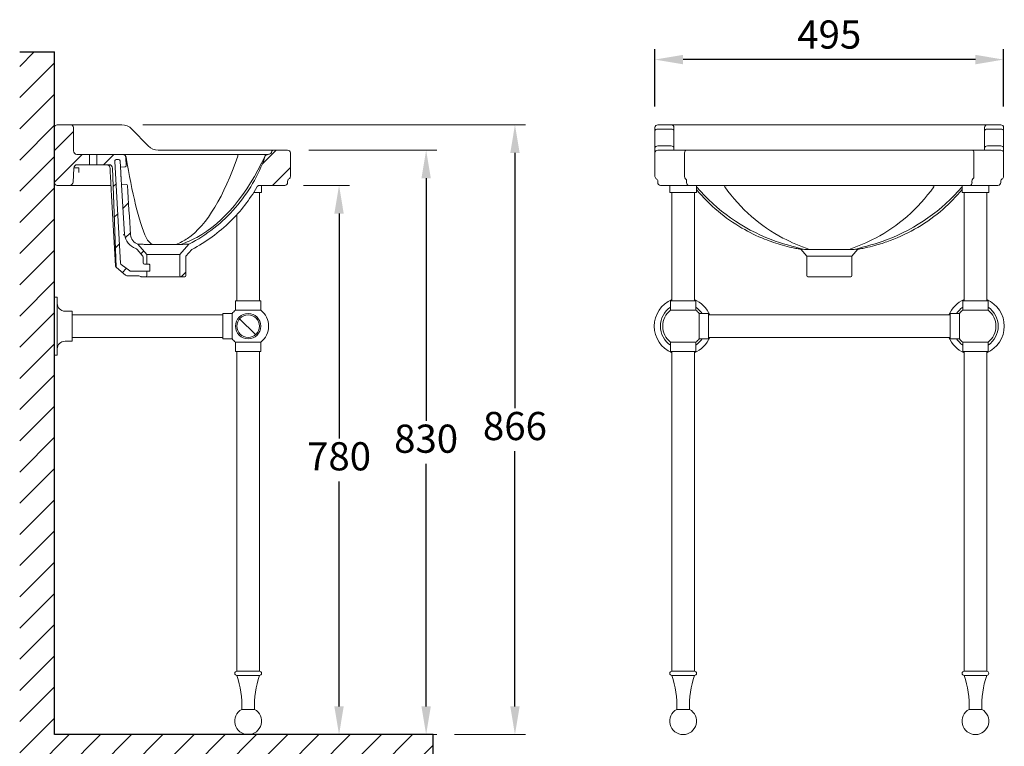
# Model space of a CAD drawing. Units: millimetres. Extents: x 22311 to 25189, y -2832 to -1166.
# Drawn here: x 22311 to 23709, y -2198 to -1166 of the extents above; entities that cross this region are included whole.
import ezdxf

# ---------------------------------------------------------------- set-up
doc = ezdxf.new("R2010")
doc.units = ezdxf.units.MM
doc.header["$PDMODE"] = 1
doc.layers.get('Defpoints').update_dxf_attribs({"color": 2})
for name, color, linetype, lineweight in [('Hatch (ISO)', 7, 'Continuous', 5), ('Visible (ISO)', 7, 'Continuous', 5), ('Visible Narrow (ISO)', 7, 'Continuous', 5)]:
    doc.layers.add(name, color=color, linetype=linetype, lineweight=lineweight)
doc.layers.add('Layer 1', color=7, linetype='Continuous')
doc.styles.add('Standard 1-10', font='arial.ttf', dxfattribs={"height": 40})
doc.dimstyles.new('ALTHON 1-10', dxfattribs={"dimscale": 10, "dimtxt": 40, "dimasz": 4, "dimexe": 1.5, "dimexo": 3, "dimgap": 1, "dimtad": 1, "dimtih": 1, "dimtoh": 1, "dimdec": 0, "dimzin": 11, "dimdsep": 46, "dimtxsty": 'Standard 1-10', "dimcen": 1, "dimdle": 0.5, "dimclrd": 7, "dimclre": 7, "dimclrt": 7, "dimadec": 0, "dimazin": 3, "dimtfac": 1, "dimtdec": 0, "dimtmove": 0, "dimatfit": 3, "dimfxl": 0, "dimfrac": 2, "dimtzin": 11, "dimlwe": -1, "dimarcsym": 0})

# ---------------------------------------------------------------- blocks, each defined once
blk = doc.blocks.new('A$C65c121bd')
at = {"layer": 'Layer 1', "lineweight": 30}
h = blk.add_hatch(dxfattribs=at)
h.set_pattern_fill('ANSI31', color=256, scale=9.869087)
h.set_pattern_definition([(45, (-2280.99, -255.626), (-22.15673, 22.15673), [])])
h.paths.add_polyline_path([(537.8, -98.7), (537.8, 0), (0, 0), (0, 969.5), (-49.3, 969.5), (-49.3, -98.7)])
h.paths.add_polyline_path([(537.8, 0), (537.8, -98.7), (537.8, -98.7), (537.8, 0)], flags=17)
for p, q in [((-49.3, 969.5), (0, 969.5)), ((537.8, -98.7), (537.8, 0))]:
    blk.add_line(p, q, dxfattribs=at)
for points in [[(0, 0), (0, 969.5)], [(537.8, 0), (0, 0)]]:
    blk.add_lwpolyline(points, dxfattribs=at)
blk = doc.blocks.new('*D43')
at = {"layer": 'Defpoints', "color": 0, "transparency": 16777216}
for p in [(23213, -1222.7), (23213, -1319.3), (23708, -1319.3)]:
    blk.add_point(p, dxfattribs=at)
at = {"layer": 'Layer 1', "color": 7, "transparency": 16777216}
for p, q in [((23213, -1289.3), (23213, -1207.7)), ((23708, -1289.3), (23708, -1207.7))]:
    blk.add_line(p, q, dxfattribs=at)
at = {"layer": 'Layer 1', "color": 7, "lineweight": -2, "transparency": 16777216}
blk.add_line((23668, -1222.7), (23253, -1222.7), dxfattribs=at)
at = {"layer": 'Layer 1', "color": 7, "transparency": 16777216}
for points in [[(23253, -1216), (23253, -1229.4), (23213, -1222.7)], [(23668, -1216), (23668, -1229.4), (23708, -1222.7)]]:
    blk.add_solid(points, dxfattribs=at)
at = {"layer": 'Layer 1', "color": 7, "lineweight": 30, "transparency": 16777216, "insert": (23460.5, -1192.3), "char_height": 40, "attachment_point": 5, "style": 'Standard 1-10'}
blk.add_mtext('495', dxfattribs=at)
blk = doc.blocks.new('*D58')
at = {"layer": 'Defpoints', "color": 0, "transparency": 16777216}
for p in [(22684.1, -1401.3), (22764.5, -1401.3), (22691.4, -2181.3)]:
    blk.add_point(p, dxfattribs=at)
at = {"layer": 'Visible Narrow (ISO)', "color": 7, "transparency": 16777216}
for p, q in [((22714.1, -1401.3), (22779.5, -1401.3)), ((22721.4, -2181.3), (22779.5, -2181.3))]:
    blk.add_line(p, q, dxfattribs=at)
at = {"layer": 'Visible Narrow (ISO)', "color": 7, "lineweight": -2, "transparency": 16777216}
for p, q in [((22764.5, -1441.3), (22764.5, -1760.9)), ((22764.5, -2141.3), (22764.5, -1821.8))]:
    blk.add_line(p, q, dxfattribs=at)
at = {"layer": 'Visible Narrow (ISO)', "color": 7, "transparency": 16777216}
for points in [[(22757.8, -1441.3), (22771.1, -1441.3), (22764.5, -1401.3)], [(22757.8, -2141.3), (22771.1, -2141.3), (22764.5, -2181.3)]]:
    blk.add_solid(points, dxfattribs=at)
at = {"layer": 'Visible Narrow (ISO)', "color": 7, "transparency": 16777216, "insert": (22764.5, -1791.3), "char_height": 40, "attachment_point": 5, "style": 'Standard 1-10'}
blk.add_mtext('780', dxfattribs=at)
blk = doc.blocks.new('*D59')
at = {"layer": 'Defpoints', "color": 0, "transparency": 16777216}
for p in [(22691.4, -1351.3), (22787.8, -2181.3), (22888.1, -2181.3)]:
    blk.add_point(p, dxfattribs=at)
at = {"layer": 'Visible Narrow (ISO)', "color": 7, "transparency": 16777216}
for p, q in [((22721.4, -1351.3), (22903.1, -1351.3)), ((22817.8, -2181.3), (22903.1, -2181.3))]:
    blk.add_line(p, q, dxfattribs=at)
at = {"layer": 'Visible Narrow (ISO)', "color": 7, "lineweight": -2, "transparency": 16777216}
for p, q in [((22888.1, -1391.3), (22888.1, -1735.9)), ((22888.1, -2141.3), (22888.1, -1796.8))]:
    blk.add_line(p, q, dxfattribs=at)
at = {"layer": 'Visible Narrow (ISO)', "color": 7, "transparency": 16777216}
for points in [[(22881.5, -1391.3), (22894.8, -1391.3), (22888.1, -1351.3)], [(22881.5, -2141.3), (22894.8, -2141.3), (22888.1, -2181.3)]]:
    blk.add_solid(points, dxfattribs=at)
at = {"layer": 'Visible Narrow (ISO)', "color": 7, "transparency": 16777216, "insert": (22888.1, -1766.3), "char_height": 40, "attachment_point": 5, "style": 'Standard 1-10'}
blk.add_mtext('830', dxfattribs=at)
blk = doc.blocks.new('*D60')
at = {"layer": 'Defpoints', "color": 0, "transparency": 16777216}
for p in [(22456, -1315.3), (23014.2, -1315.3), (22898.2, -2181.3)]:
    blk.add_point(p, dxfattribs=at)
at = {"layer": 'Visible Narrow (ISO)', "color": 7, "transparency": 16777216}
for p, q in [((22486, -1315.3), (23029.2, -1315.3)), ((22928.2, -2181.3), (23029.2, -2181.3))]:
    blk.add_line(p, q, dxfattribs=at)
at = {"layer": 'Visible Narrow (ISO)', "color": 7, "lineweight": -2, "transparency": 16777216}
for p, q in [((23014.2, -1355.3), (23014.2, -1717.9)), ((23014.2, -2141.3), (23014.2, -1778.8))]:
    blk.add_line(p, q, dxfattribs=at)
at = {"layer": 'Visible Narrow (ISO)', "color": 7, "transparency": 16777216}
for points in [[(23007.6, -1355.3), (23020.9, -1355.3), (23014.2, -1315.3)], [(23007.6, -2141.3), (23020.9, -2141.3), (23014.2, -2181.3)]]:
    blk.add_solid(points, dxfattribs=at)
at = {"layer": 'Visible Narrow (ISO)', "color": 7, "transparency": 16777216, "insert": (23014.2, -1748.3), "char_height": 40, "attachment_point": 5, "style": 'Standard 1-10'}
blk.add_mtext('866', dxfattribs=at)

msp = doc.modelspace()

# ---------------------------------------------------------------- hatches: boundary and pattern name
at = {"layer": 'Hatch (ISO)'}
h = msp.add_hatch(dxfattribs=at)
h.set_pattern_fill('ANSI31', color=256, scale=254, style=0)
h.set_pattern_definition([(45, (21968.295, -3495.16), (-22.45064, 22.45064), [])])
edge = h.paths.add_edge_path()
edge.add_line((22652.2, -1401.3), (22687.4, -1401.3))
edge.add_ellipse((22687.4, -1397.3), major_axis=(4, 0), ratio=1, start_angle=270, end_angle=360)
edge.add_line((22691.4, -1397.3), (22691.4, -1395.7))
edge.add_ellipse((22695.4, -1395.7), major_axis=(0, 4), ratio=1, start_angle=30, end_angle=90, ccw=False)
edge.add_ellipse((22691.4, -1388.8), major_axis=(2, -3.46), ratio=1, start_angle=0, end_angle=60)
edge.add_line((22695.4, -1388.8), (22695.4, -1355.3))
edge.add_ellipse((22691.4, -1355.3), major_axis=(0, 4), ratio=1, start_angle=270, end_angle=360)
edge.add_line((22691.4, -1351.3), (22672.4, -1351.3))
edge.add_ellipse((22672.4, -1355.3), major_axis=(-4, 0), ratio=1, start_angle=270, end_angle=340.5303)
edge.add_spline(control_points=[(22668.6, -1354), (22668.5, -1354.3), (22668.4, -1354.7), (22668, -1355.3), (22667.8, -1355.6), (22667, -1356.3), (22666.5, -1356.7), (22665.3, -1357.2), (22664.6, -1357.3), (22664, -1357.3)], knot_values=[-0.613617, -0.613617, -0.613617, -0.613617, -0.506904, -0.506904, -0.395396, -0.395396, -0.19841, -0.19841, 0, 0, 0, 0], degree=3, periodic=0)
edge.add_spline(control_points=[(22664, -1357.3), (22663.6, -1357.3), (22663.3, -1357.4), (22662.5, -1357.5), (22662.2, -1357.7), (22661.2, -1358.1), (22660.7, -1358.5), (22659.8, -1359.5), (22659.5, -1360.1), (22659.3, -1360.7)], knot_values=[-0.615809, -0.615809, -0.615809, -0.615809, -0.509855, -0.509855, -0.395495, -0.395495, -0.198402, -0.198402, 0, 0, 0, 0], degree=3, periodic=0)
edge.add_spline(control_points=[(22659.3, -1360.7), (22650, -1387.2), (22635.8, -1411.7), (22598.9, -1454.3), (22576.5, -1471.9), (22551.3, -1484.9)], knot_values=[-16.968566, -16.968566, -16.968566, -16.968566, -8.532413, -8.532413, -0.047409, -0.047409, -0.047409, -0.047409], degree=3, periodic=0)
edge.add_line((22551.3, -1484.9), (22538.4, -1499.6))
edge.add_line((22538.4, -1499.6), (22538.4, -1529.5))
edge.add_ellipse((22539.9, -1529.5), major_axis=(0, -1.5), ratio=1, start_angle=270, end_angle=360)
edge.add_line((22539.9, -1531), (22545.6, -1531))
edge.add_ellipse((22545.6, -1529.5), major_axis=(1.5, 0), ratio=1, start_angle=270, end_angle=360)
edge.add_line((22547.1, -1529.5), (22547.1, -1501.8))
edge.add_line((22547.1, -1501.8), (22555.4, -1492.4))
edge.add_spline(control_points=[(22555.4, -1492.4), (22575.5, -1481.8), (22594, -1468.3), (22624.9, -1438), (22637.6, -1421.6), (22647.9, -1403.8)], knot_values=[-13.593057, -13.593057, -13.593057, -13.593057, -6.769917, -6.769917, -0.592739, -0.592739, -0.592739, -0.592739], degree=3, periodic=0)
edge.add_spline(control_points=[(22647.9, -1403.8), (22648.2, -1403.4), (22648.5, -1402.9), (22649.3, -1402.2), (22649.8, -1401.9), (22650.9, -1401.5), (22651.6, -1401.3), (22652.2, -1401.3)], knot_values=[-0.523702, -0.523702, -0.523702, -0.523702, -0.36379, -0.36379, -0.198524, -0.198524, 0, 0, 0, 0], degree=3, periodic=0)
edge = h.paths.add_edge_path()
edge.add_line((22386.8, -1396.6), (22387.9, -1376.7))
edge.add_ellipse((22392.8, -1377), major_axis=(0.26, 4.99), ratio=1, start_angle=3, end_angle=90, ccw=False)
edge.add_line((22392.8, -1372), (22410.4, -1372))
edge.add_line((22410.4, -1372), (22410.4, -1357.3))
edge.add_line((22410.4, -1357.3), (22392.4, -1357.3))
edge.add_ellipse((22392.4, -1352.3), major_axis=(-5, 0), ratio=1, start_angle=0, end_angle=90, ccw=False)
edge.add_line((22387.4, -1352.3), (22387.4, -1319.3))
edge.add_ellipse((22383.4, -1319.3), major_axis=(0, 4), ratio=1, start_angle=270, end_angle=360)
edge.add_line((22383.4, -1315.3), (22364.4, -1315.3))
edge.add_ellipse((22364.4, -1319.3), major_axis=(-4, 0), ratio=1, start_angle=270, end_angle=360)
edge.add_line((22360.4, -1319.3), (22360.4, -1397.3))
edge.add_ellipse((22364.4, -1397.3), major_axis=(0, -4), ratio=1, start_angle=270, end_angle=360)
edge.add_line((22364.4, -1401.3), (22381.8, -1401.3))
edge.add_ellipse((22381.8, -1396.3), major_axis=(5, 0), ratio=1, start_angle=270, end_angle=357)
edge = h.paths.add_edge_path()
edge.add_line((22486.4, -1504), (22486.4, -1511.3))
edge.add_ellipse((22488.4, -1511.3), major_axis=(0, -2), ratio=1, start_angle=270, end_angle=360)
edge.add_line((22488.4, -1513.3), (22491.7, -1513.3))
edge.add_line((22491.7, -1513.3), (22491.7, -1499.6))
edge.add_line((22491.7, -1499.6), (22478.9, -1484.9))
edge.add_spline(control_points=[(22478.9, -1484.9), (22473, -1483.1), (22468.7, -1477.7), (22466.9, -1448.1), (22465.5, -1424.8), (22464.1, -1401.5)], knot_values=[0.328052, 0.328052, 0.328052, 0.328052, 0.46879, 0.46879, 0.988368, 0.988368, 0.988368, 0.988368], degree=3, periodic=0)
edge.add_ellipse((22462.6, -1401.6), major_axis=(1.5, 0.07), ratio=1, start_angle=0.7984, end_angle=90)
edge.add_line((22462.5, -1400.1), (22455.6, -1400.4))
edge.add_line((22455.6, -1400.4), (22459.9, -1471.3))
edge.add_ellipse((22484.8, -1467.5), major_axis=(3.7, -24.9), ratio=1, start_angle=270, end_angle=330.4235)
edge.add_ellipse((22474, -1495.7), major_axis=(4.67, -1.79), ratio=1, start_angle=60.8311, end_angle=90, ccw=False)
edge.add_line((22477.8, -1492.5), (22485.7, -1502))
edge.add_ellipse((22483.4, -1504), major_axis=(1.92, -2.3), ratio=1, start_angle=50.1944, end_angle=90, ccw=False)
edge = h.paths.add_edge_path()
edge.add_line((22454.2, -1512.4), (22446, -1366.8))
edge.add_ellipse((22448, -1366.7), major_axis=(-0.11, 2), ratio=1, start_angle=356.7591, end_angle=450, ccw=False)
edge.add_line((22448, -1364.7), (22451.5, -1364.7))
edge.add_ellipse((22451.5, -1366.7), major_axis=(2, 0), ratio=1, start_angle=3.464, end_angle=90, ccw=False)
edge.add_line((22453.5, -1366.6), (22454.1, -1375.3))
edge.add_line((22454.1, -1375.3), (22461, -1374.8))
edge.add_ellipse((22460.9, -1373.3), major_axis=(0.09, -1.5), ratio=1, start_angle=0.3521, end_angle=90)
edge.add_line((22462.4, -1373.3), (22461.7, -1362))
edge.add_ellipse((22456.7, -1362.3), major_axis=(5, 0), ratio=1, start_angle=3.464, end_angle=90)
edge.add_line((22456.7, -1357.3), (22420.4, -1357.3))
edge.add_line((22420.4, -1357.3), (22420.4, -1372))
edge.add_line((22420.4, -1372), (22438, -1372))
edge.add_ellipse((22438, -1377), major_axis=(5, 0), ratio=1, start_angle=2, end_angle=90, ccw=False)
edge.add_line((22443, -1376.8), (22447.9, -1517.4))
edge.add_ellipse((22451.9, -1514.4), major_axis=(3, -4), ratio=1, start_angle=270, end_angle=283.3681)
edge.add_line((22448.7, -1518.2), (22461.5, -1528.8))
edge.add_ellipse((22464.7, -1525), major_axis=(3.84, -3.2), ratio=1, start_angle=270, end_angle=309.8056)
edge.add_line((22464.7, -1530), (22480.1, -1530))
edge.add_ellipse((22480.1, -1535), major_axis=(5, 0), ratio=1, start_angle=57.7958, end_angle=90, ccw=False)
edge.add_ellipse((22483.5, -1529.5), major_axis=(1.27, -0.8), ratio=1, start_angle=270, end_angle=302.2042)
edge.add_line((22483.5, -1531), (22490.2, -1531))
edge.add_ellipse((22490.2, -1529.5), major_axis=(1.5, 0), ratio=1, start_angle=270, end_angle=360)
edge.add_line((22491.7, -1529.5), (22491.7, -1523.3))
edge.add_line((22491.7, -1523.3), (22468.7, -1523.3))
edge.add_ellipse((22468.7, -1521.3), major_axis=(-2, 0), ratio=1, start_angle=53.8553, end_angle=90, ccw=False)
edge.add_line((22467.5, -1522.9), (22455.1, -1513.9))
edge.add_ellipse((22456.2, -1512.2), major_axis=(-1.62, 1.18), ratio=1, start_angle=39.3856, end_angle=90, ccw=False)
h = msp.add_hatch(dxfattribs=at)
h.set_pattern_fill('ANSI31', color=256, scale=254, angle=90.0002, style=0)
h.set_pattern_definition([(135.0002, (21968.295, -3495.16), (-22.45056, -22.4507), [])])
edge = h.paths.add_edge_path()
edge.add_ellipse((22635.4, -1601.3), major_axis=(16, 0), ratio=1, start_angle=0, end_angle=360)

# ---------------------------------------------------------------- linework, layer by layer
at = {"layer": 'Visible (ISO)'}
for p, q in [((22360.4, -1319.3), (22360.4, -1397.3)), ((22383.4, -1315.3), (22364.4, -1315.3)), ((22383.4, -1315.3), (22407.4, -1315.3)), ((22387.4, -1352.3), (22387.4, -1319.3)), ((22407.4, -1315.3), (22456, -1315.3)), ((22470.3, -1321.4), (22493.5, -1345.3)), ((23213, -1319.3), (23213, -1324.2)), ((23213, -1348.1), (23213, -1324.2)), ((23217, -1315.3), (23236, -1315.3)), ((23236, -1321.4), (23217, -1321.4)), ((23236, -1315.3), (23260, -1315.3)), ((23240, -1324.2), (23240, -1319.3)), ((23240, -1324.2), (23240, -1348.1)), ((23260, -1315.3), (23661, -1315.3)), ((23661, -1315.3), (23685, -1315.3)), ((23681, -1319.3), (23681, -1324.2)), ((23681, -1348.1), (23681, -1324.2)), ((23685, -1315.3), (23704, -1315.3)), ((23704, -1321.4), (23685, -1321.4)), ((23708, -1324.2), (23708, -1319.3)), ((23708, -1324.2), (23708, -1348.1)), ((22507.9, -1351.3), (22635.1, -1351.3)), ((22635.1, -1351.3), (22645, -1351.3)), ((22645, -1351.3), (22668.3, -1351.3)), ((22668.3, -1351.3), (22672.4, -1351.3)), ((22691.4, -1351.3), (22672.4, -1351.3)), ((22695.4, -1388.8), (22695.4, -1355.3)), ((23213, -1355.3), (23213, -1348.1)), ((23213, -1388.8), (23213, -1355.3)), ((23217, -1345.3), (23236, -1345.3)), ((23218.8, -1351.3), (23217, -1351.3)), ((23218.8, -1351.3), (23257.9, -1351.3)), ((23240, -1348.1), (23240, -1351.3)), ((23255.1, -1388.8), (23255.1, -1355.3)), ((23262.1, -1351.3), (23257.9, -1351.3)), ((23262.1, -1351.3), (23658.9, -1351.3)), ((23663.1, -1351.3), (23658.9, -1351.3)), ((23663.1, -1351.3), (23702.2, -1351.3)), ((23665.9, -1388.8), (23665.9, -1355.3)), ((23681, -1351.3), (23681, -1348.1)), ((23685, -1345.3), (23704, -1345.3)), ((23704, -1351.3), (23702.2, -1351.3)), ((23708, -1348.1), (23708, -1355.3)), ((23708, -1388.8), (23708, -1355.3)), ((22410.4, -1357.3), (22392.4, -1357.3)), ((22410.4, -1372), (22410.4, -1357.3)), ((22420.4, -1357.3), (22410.4, -1357.3)), ((22456.7, -1357.3), (22420.4, -1357.3)), ((22420.4, -1357.3), (22420.4, -1372)), ((22454.2, -1512.4), (22446, -1366.8)), ((22448, -1364.7), (22451.5, -1364.7)), ((22453.5, -1366.6), (22454.1, -1375.3)), ((22456.7, -1357.3), (22457.2, -1357.3)), ((22457.2, -1357.3), (22500.4, -1357.3)), ((22461.7, -1362), (22462.4, -1373.3)), ((22500.4, -1357.3), (22620.9, -1357.3)), ((22620.9, -1357.3), (22663.6, -1357.3)), ((22663.6, -1357.3), (22663.9, -1357.3)), ((22386.8, -1396.6), (22387.9, -1376.7)), ((22395.2, -1376.3), (22387.9, -1376.3)), ((22392.8, -1372), (22410.4, -1372)), ((22395.2, -1376.6), (22395.2, -1383)), ((22420.4, -1372), (22410.4, -1372)), ((22420.4, -1372), (22438, -1372)), ((22443, -1376.8), (22447.9, -1517.4)), ((22454.1, -1375.3), (22461, -1374.8)), ((22454.1, -1375.3), (22454.5, -1382.8)), ((22455.1, -1392.9), (22455.6, -1400.4)), ((22691.4, -1397.3), (22691.4, -1395.7)), ((23217, -1397.3), (23217, -1395.7)), ((23257.9, -1397.3), (23257.9, -1395.7)), ((23663.1, -1397.3), (23663.1, -1395.7)), ((23704, -1397.3), (23704, -1395.7)), ((22364.4, -1401.3), (22381.8, -1401.3)), ((22382.8, -1401.3), (22381.8, -1401.3)), ((22389.8, -1401.3), (22382.8, -1401.3)), ((22411.8, -1401.3), (22389.8, -1401.3)), ((22438.6, -1401.3), (22411.8, -1401.3)), ((22440.6, -1401.3), (22438.6, -1401.3)), ((22462.5, -1400.1), (22455.6, -1400.4)), ((22455.6, -1400.4), (22459.9, -1471.3)), ((22643.3, -1411.3), (22654.4, -1411.3)), ((22651.4, -1411.3), (22651.4, -1565.3)), ((22652.2, -1401.3), (22687.4, -1401.3)), ((22654.4, -1401.3), (22654.4, -1411.3)), ((23221, -1401.3), (23221.6, -1401.3)), ((23260.7, -1401.3), (23221.6, -1401.3)), ((23234, -1411.3), (23234, -1401.3)), ((23272, -1411.3), (23234, -1411.3)), ((23237, -1565.3), (23237, -1411.3)), ((23260.7, -1401.3), (23262.1, -1401.3)), ((23658.9, -1401.3), (23262.1, -1401.3)), ((23269, -1565.3), (23269, -1411.3)), ((23272, -1411.3), (23272, -1401.3)), ((23314.2, -1403.6), (23314.2, -1403.6)), ((23606.8, -1403.6), (23606.8, -1403.6)), ((23649, -1401.3), (23649, -1411.3)), ((23649, -1411.3), (23687, -1411.3)), ((23652, -1411.3), (23652, -1565.3)), ((23658.9, -1401.3), (23660.3, -1401.3)), ((23699.4, -1401.3), (23660.3, -1401.3)), ((23684, -1411.3), (23684, -1565.3)), ((23687, -1401.3), (23687, -1411.3)), ((23699.4, -1401.3), (23700, -1401.3)), ((22441.4, -1416.3), (22447, -1515.4)), ((22619.4, -1442.8), (22619.4, -1565.3)), ((22477.8, -1492.5), (22485.7, -1502)), ((22491.7, -1499.6), (22478.9, -1484.9)), ((22551.3, -1484.9), (22538.4, -1499.6)), ((22547.1, -1501.8), (22555.4, -1492.4)), ((23428.5, -1501.8), (23419.9, -1492.1)), ((23492.5, -1501.8), (23501.1, -1492.1)), ((22486.4, -1504), (22486.4, -1511.3)), ((22491.7, -1513.3), (22491.7, -1499.6)), ((22491.7, -1499.6), (22538.4, -1499.6)), ((22538.4, -1499.6), (22538.4, -1529.5)), ((22547.1, -1529.5), (22547.1, -1501.8)), ((23428.5, -1501.8), (23492.5, -1501.8)), ((23428.5, -1501.8), (23428.5, -1529.5)), ((23492.5, -1501.8), (23492.5, -1529.5)), ((22448.7, -1518.2), (22461.5, -1528.8)), ((22467.5, -1522.9), (22455.1, -1513.9)), ((22491.7, -1523.3), (22468.7, -1523.3)), ((22488.4, -1513.3), (22491.7, -1513.3)), ((22494.8, -1513.3), (22491.7, -1513.3)), ((22491.7, -1529.5), (22491.7, -1523.3)), ((22491.7, -1523.3), (22494.8, -1523.3)), ((22496, -1521.3), (22496, -1515.3)), ((22464.7, -1530), (22480.1, -1530)), ((22483.5, -1531), (22490.2, -1531)), ((22539.9, -1531), (22490.2, -1531)), ((22539.9, -1531), (22545.6, -1531)), ((23430, -1531), (23491, -1531)), ((22360.4, -1560.3), (22360.4, -1642.3)), ((22360.4, -1560.3), (22364.4, -1560.3)), ((22364.4, -1642.3), (22364.4, -1560.3)), ((22617.4, -1565.3), (22653.4, -1565.3)), ((22617.4, -1565.3), (22617.4, -1578.6)), ((22653.4, -1565.3), (22653.4, -1578.6)), ((23271, -1565.3), (23235, -1565.3)), ((23235, -1578.6), (23235, -1565.3)), ((23271, -1578.6), (23271, -1565.3)), ((23650, -1565.3), (23686, -1565.3)), ((23650, -1565.3), (23650, -1578.6)), ((23686, -1565.3), (23686, -1578.6)), ((22617.4, -1578.6), (22653.4, -1578.6)), ((23271, -1578.6), (23235, -1578.6)), ((23650, -1578.6), (23686, -1578.6)), ((22375.4, -1580), (22385.4, -1580)), ((22385.4, -1622.7), (22385.4, -1580)), ((22599.4, -1585.3), (22385.4, -1585.3)), ((22599.4, -1583.3), (22599.4, -1619.3)), ((22612.7, -1583.3), (22599.4, -1583.3)), ((22612.7, -1619.3), (22612.7, -1583.3)), ((23275.7, -1619.3), (23275.7, -1583.3)), ((23289, -1583.3), (23275.7, -1583.3)), ((23289, -1583.3), (23289, -1619.3)), ((23289, -1585.3), (23632, -1585.3)), ((23632, -1583.3), (23632, -1619.3)), ((23645.3, -1583.3), (23632, -1583.3)), ((23645.3, -1619.3), (23645.3, -1583.3)), ((22599.4, -1617.3), (22385.4, -1617.3)), ((22612.7, -1619.3), (22599.4, -1619.3)), ((23289, -1619.3), (23275.7, -1619.3)), ((23289, -1617.3), (23632, -1617.3)), ((23645.3, -1619.3), (23632, -1619.3)), ((22375.4, -1622.7), (22385.4, -1622.7)), ((22617.4, -1624.1), (22653.4, -1624.1)), ((22617.4, -1624.1), (22617.4, -1637.3)), ((22653.4, -1624.1), (22653.4, -1637.3)), ((23271, -1624.1), (23235, -1624.1)), ((23235, -1637.3), (23235, -1624.1)), ((23271, -1637.3), (23271, -1624.1)), ((23650, -1624.1), (23686, -1624.1)), ((23650, -1624.1), (23650, -1637.3)), ((23686, -1624.1), (23686, -1637.3)), ((22360.4, -1642.3), (22364.4, -1642.3)), ((22617.4, -1637.3), (22653.4, -1637.3)), ((22619.4, -1637.3), (22619.4, -2091.3)), ((22651.4, -1637.3), (22651.4, -2091.3)), ((23271, -1637.3), (23235, -1637.3)), ((23237, -2091.3), (23237, -1637.3)), ((23269, -2091.3), (23269, -1637.3)), ((23650, -1637.3), (23686, -1637.3)), ((23652, -1637.3), (23652, -2091.3)), ((23684, -1637.3), (23684, -2091.3)), ((22619.4, -2091.3), (22651.4, -2091.3)), ((23269, -2091.3), (23237, -2091.3)), ((23652, -2091.3), (23684, -2091.3)), ((22619.4, -2097.3), (22651.4, -2097.3)), ((23269, -2097.3), (23237, -2097.3)), ((23652, -2097.3), (23684, -2097.3)), ((22626.4, -2145.6), (22644.4, -2145.6)), ((23262, -2145.6), (23244, -2145.6)), ((23659, -2145.6), (23677, -2145.6))]:
    msp.add_line(p, q, dxfattribs=at)
for radius in [18, 16]:
    msp.add_circle((22635.4, -1601.3), radius, dxfattribs=at)
for centre, radius, start, end in [((22364.4, -1319.3), 4, 90, 180), ((22383.4, -1319.3), 4, 0, 90), ((22456, -1335.3), 20, 44.1931, 90), ((23217, -1319.3), 4, 90, 180), ((23236, -1319.3), 4, 0, 90), ((23685, -1319.3), 4, 90, 180), ((23704, -1319.3), 4, 0, 90), ((22392.4, -1352.3), 5, 180, 270), ((22507.9, -1331.3), 20, 224.1931, 270), ((22672.4, -1355.3), 4, 90, 160.5303), ((22691.4, -1355.3), 4, 0, 90), ((23217, -1355.3), 4, 90, 180), ((23704, -1355.3), 4, 0, 90), ((22448, -1366.7), 2, 90, 183.2409), ((22451.5, -1366.7), 2, 3.464, 90), ((22456.7, -1362.3), 5, 3.464, 90), ((22392.8, -1377), 5, 90, 177), ((22438, -1377), 5, 2, 90), ((22460.9, -1373.3), 1.5, 273.8162, 3.464), ((22364.4, -1397.3), 4, 180, 270), ((22381.8, -1396.3), 5, 270, 357), ((22687.4, -1397.3), 4, 270, 0), ((22695.4, -1395.7), 4, 120, 180), ((22691.4, -1388.8), 4, 300, 0), ((23217, -1388.8), 4, 180, 240), ((23213, -1395.7), 4, 0, 60), ((23221, -1397.3), 4, 180, 270), ((23700, -1397.3), 4, 270, 0), ((23708, -1395.7), 4, 120, 180), ((23704, -1388.8), 4, 300, 0), ((22462.6, -1401.6), 1.5, 3.464, 92.6656), ((22484.8, -1467.5), 25.2, 188.551, 248.9745), ((22474, -1495.7), 5, 39.8056, 68.9745), ((22483.4, -1504), 3, 0, 39.8056), ((22451.9, -1514.4), 5, 216.8263, 230.1944), ((22456.2, -1512.2), 2, 183.2409, 233.8553), ((22468.7, -1521.3), 2, 233.8553, 270), ((22488.4, -1511.3), 2, 180, 270), ((22464.7, -1525), 5, 230.1944, 270), ((22480.1, -1535), 5, 57.7958, 90), ((22483.5, -1529.5), 1.5, 237.7958, 270), ((22490.2, -1529.5), 1.5, 270, 0), ((22539.9, -1529.5), 1.5, 180, 270), ((22545.6, -1529.5), 1.5, 270, 0), ((23430, -1529.5), 1.5, 180, 270), ((23491, -1529.5), 1.5, 270, 0), ((23253, -1601.3), 41, 112.9697, 247.0303), ((23253, -1601.3), 41, 22.9697, 67.0303), ((23668, -1601.3), 41, 112.9697, 157.0303), ((23668, -1601.3), 41, 292.9697, 67.0303), ((22375.4, -1569), 11, 180, 270), ((22635.4, -1601.3), 29, 128.3665, 141.6335), ((22635.4, -1601.3), 29, 308.3665, 51.6335), ((23253, -1601.3), 32.3, 123.8282, 236.1718), ((23253, -1601.3), 29, 128.3665, 231.6335), ((23253, -1601.3), 32.3, 33.8282, 56.1718), ((23253, -1601.3), 29, 38.3665, 51.6335), ((23668, -1601.3), 32.3, 123.8282, 146.1718), ((23668, -1601.3), 29, 128.3665, 141.6335), ((23668, -1601.3), 32.3, 303.8282, 56.1718), ((23668, -1601.3), 29, 308.3665, 51.6335), ((22635.4, -1601.3), 29, 218.3665, 231.6335), ((23253, -1601.3), 41, 292.9697, 337.0303), ((23253, -1601.3), 32.3, 303.8282, 326.1718), ((23253, -1601.3), 29, 308.3665, 321.6335), ((23668, -1601.3), 41, 202.9697, 247.0303), ((23668, -1601.3), 32.3, 213.8282, 236.1718), ((23668, -1601.3), 29, 218.3665, 231.6335), ((22375.4, -1633.7), 11, 90, 180), ((22619.4, -2094.3), 3, 90, 270), ((22651.4, -2094.3), 3, 270, 90), ((23237, -2094.3), 3, 90, 270), ((23269, -2094.3), 3, 270, 90), ((23652, -2094.3), 3, 90, 270), ((23684, -2094.3), 3, 270, 90), ((22493.2, -2140.3), 133.3, 357.7128, 18.791), ((22777.6, -2140.3), 133.3, 161.209, 182.2872), ((23110.8, -2140.3), 133.3, 357.7128, 18.791), ((23395.2, -2140.3), 133.3, 161.209, 182.2872), ((23525.8, -2140.3), 133.3, 357.7128, 18.791), ((23810.2, -2140.3), 133.3, 161.209, 182.2872), ((22635.4, -2162.3), 19, 118.2737, 61.7263), ((23253, -2162.3), 19, 118.2737, 61.7263), ((23668, -2162.3), 19, 118.2737, 61.7263)]:
    msp.add_arc(centre, radius, start, end, dxfattribs=at)
for centre, major_axis, ratio, start_param, end_param in [((23217, -1324.2), (-4, 0), 0.697078, 4.712389, 6.283185), ((23236, -1324.2), (4, 0), 0.697078, 0, 1.570796), ((23685, -1324.2), (-4, 0), 0.697078, 4.712389, 6.283185), ((23704, -1324.2), (4, 0), 0.697078, 0, 1.570796), ((23217, -1348.1), (-4, 0), 0.697078, 4.712389, 6.283185), ((23236, -1348.1), (4, 0), 0.697078, 0, 1.570796), ((23257.9, -1355.3), (0, 4), 0.707107, 0, 1.570796), ((23663.1, -1355.3), (0, 4), 0.707107, 4.712389, 6.283185), ((23685, -1348.1), (-4, 0), 0.697078, 4.712389, 6.283185), ((23704, -1348.1), (4, 0), 0.697078, 0, 1.570796), ((22462.1, -1361.5), (0.0163, -0.0972), 0.00433, 1.388089, 1.857011), ((22659.3, -1360.2), (0.403, 0.813), 0.186601, 1.4528, 1.687411), ((22395.2, -1377), (0, -3.58), 0.000187, 1.675319, 1.759326), ((22438.9, -1376.8), (0.13, -2.33), 0.166667, 1.556999, 1.608265), ((23257.9, -1388.8), (0, 4), 0.707107, 1.570796, 2.617994), ((23255.1, -1395.7), (0, 4), 0.707107, 4.712389, 5.759587), ((23260.7, -1397.3), (0, -4), 0.707107, 4.712389, 6.283185), ((23660.3, -1397.3), (0, -4), 0.707107, 0, 1.570796), ((23665.9, -1395.7), (0, 4), 0.707107, 0.523599, 1.570796), ((23663.1, -1388.8), (0, 4), 0.707107, 3.665191, 4.712389), ((23311.7, -1406.3), (0, -5), 0.094687, 2.193733, 3.141593), ((23313, -1403.5), (0.874, -0.174), 0.487058, 3.272593, 3.625322), ((23609.3, -1406.3), (0, 5), 0.094687, 6.283185, 7.231045), ((23607.7, -1403.5), (1.19, 0.18), 0.426139, 5.887673, 6.189887)]:
    msp.add_ellipse(centre, major_axis=major_axis, ratio=ratio, start_param=start_param, end_param=end_param, dxfattribs=at)
for points, knots in [([(22668.6, -1354), (22668.5, -1354.3), (22668.4, -1354.7), (22668, -1355.3), (22667.8, -1355.6), (22667, -1356.3), (22666.5, -1356.7), (22665.3, -1357.2), (22664.6, -1357.3), (22664, -1357.3)], [-0.6136167, -0.6136167, -0.6136167, -0.6136167, -0.5069045, -0.5069045, -0.3953958, -0.3953958, -0.19841, -0.19841, 0, 0, 0, 0]), ([(22457.2, -1357.3), (22457.3, -1357.3), (22457.5, -1357.3), (22457.6, -1357.4), (22457.7, -1357.4), (22457.9, -1357.4), (22458, -1357.4), (22458.3, -1357.5), (22458.6, -1357.5), (22458.9, -1357.6), (22459.2, -1357.7), (22459.4, -1357.9), (22459.7, -1358), (22459.9, -1358.2), (22460.2, -1358.3), (22460.4, -1358.5), (22460.6, -1358.7), (22460.8, -1358.9), (22461, -1359.1), (22461.2, -1359.4), (22461.4, -1359.6), (22461.5, -1359.9), (22461.7, -1360.1), (22461.8, -1360.4), (22461.9, -1360.7), (22462, -1360.9), (22462, -1361.2), (22462.1, -1361.5)], [-0.000100491, -0.000100491, -0.000100491, -0.000100491, 0.000335032, 0.000335032, 0.000335032, 0.000770556, 0.000770556, 0.000770556, 0.001641603, 0.001641603, 0.001641603, 0.00251265, 0.00251265, 0.00251265, 0.003383697, 0.003383697, 0.003383697, 0.004254744, 0.004254744, 0.004254744, 0.005125791, 0.005125791, 0.005125791, 0.005996838, 0.005996838, 0.005996838, 0.006867885, 0.006867885, 0.006867885, 0.006867885]), ([(22462.1, -1361.5), (22470.6, -1412.2), (22480.3, -1452.4), (22492.8, -1480.4), (22496.1, -1483.7), (22500.1, -1485.2)], [0.0227246, 0.0227246, 0.0227246, 0.0227246, 0.8476293, 0.8476293, 0.9944977, 0.9944977, 0.9944977, 0.9944977]), ([(22620.7, -1359.8), (22601.3, -1416), (22577, -1458), (22544.6, -1480), (22539, -1482.7), (22533.1, -1485.2)], [0.012155, 0.012155, 0.012155, 0.012155, 0.8476293, 0.8476293, 0.9968755, 0.9968755, 0.9968755, 0.9968755]), ([(22659.1, -1360.2), (22634.2, -1413.3), (22601.1, -1454.4), (22555.7, -1478.9), (22548.1, -1482.1), (22540.2, -1485.1)], [0.0149444, 0.0149444, 0.0149444, 0.0149444, 0.8476293, 0.8476293, 0.9968871, 0.9968871, 0.9968871, 0.9968871]), ([(22659.3, -1360.7), (22650, -1387.2), (22635.8, -1411.7), (22598.9, -1454.3), (22576.5, -1471.9), (22551.3, -1484.9)], [-16.968566, -16.968566, -16.968566, -16.968566, -8.532413, -8.532413, -0.047409, -0.047409, -0.047409, -0.047409]), ([(22620.7, -1359.7), (22620.7, -1359.4), (22620.7, -1359), (22620.7, -1358.4), (22620.8, -1358.2), (22620.8, -1357.8), (22620.8, -1357.6), (22620.8, -1357.4), (22620.9, -1357.3), (22620.9, -1357.3), (22620.9, -1357.3), (22620.9, -1357.3)], [0, 0, 0, 0, 0.1256288, 0.1256288, 0.2555428, 0.2555428, 0.3847969, 0.3847969, 0.5098974, 0.5098974, 0.5111525, 0.5111525, 0.5111525, 0.5111525]), ([(22620.7, -1359.7), (22620.7, -1359.7), (22620.7, -1359.7), (22620.7, -1359.8), (22620.7, -1359.8), (22620.7, -1359.8), (22620.7, -1359.8), (22620.7, -1359.8)], [-0.009118629, -0.009118629, -0.009118629, -0.009118629, -0.004543785, -0.004543785, -0.000776313, -0.000776313, 0, 0, 0, 0]), ([(22659.2, -1360), (22659.4, -1359.6), (22659.6, -1359.2), (22660, -1358.9), (22660.1, -1358.7), (22660.3, -1358.6), (22660.5, -1358.4), (22660.6, -1358.3), (22660.8, -1358.2), (22661, -1358.1), (22661.4, -1357.8), (22661.8, -1357.6), (22662.3, -1357.5), (22662.5, -1357.5), (22662.7, -1357.4), (22662.9, -1357.4), (22663.1, -1357.3), (22663.4, -1357.3), (22663.6, -1357.3)], [0, 0, 0, 0, 0.001354815, 0.001354815, 0.001354815, 0.002032223, 0.002032223, 0.002032223, 0.00270963, 0.00270963, 0.00270963, 0.004064445, 0.004064445, 0.004064445, 0.004741853, 0.004741853, 0.004741853, 0.00541926, 0.00541926, 0.00541926, 0.00541926]), ([(22664, -1357.3), (22663.6, -1357.3), (22663.3, -1357.4), (22662.5, -1357.5), (22662.2, -1357.7), (22661.2, -1358.1), (22660.7, -1358.5), (22659.8, -1359.5), (22659.5, -1360.1), (22659.3, -1360.7)], [-0.6158089, -0.6158089, -0.6158089, -0.6158089, -0.5098554, -0.5098554, -0.3954955, -0.3954955, -0.1984016, -0.1984016, 0, 0, 0, 0]), ([(22434.2, -1372), (22434.2, -1372), (22434.2, -1372), (22434.8, -1372), (22435.4, -1372.1), (22436.6, -1372.6), (22437.2, -1372.9), (22438.2, -1373.8), (22438.6, -1374.3), (22439.1, -1375.5), (22439.3, -1376.1), (22439.3, -1376.7)], [-0.7701434, -0.7701434, -0.7701434, -0.7701434, -0.7688907, -0.7688907, -0.5843119, -0.5843119, -0.3852815, -0.3852815, -0.1875897, -0.1875897, -0.0000029, -0.0000029, -0.0000029, -0.0000029]), ([(22439.3, -1376.8), (22439.6, -1381.6), (22439.8, -1386.6), (22440.5, -1400), (22441, -1408.5), (22441.4, -1416.3)], [1.07393, 1.07393, 1.07393, 1.07393, 2.427019, 2.427019, 4.750721, 4.750721, 4.750721, 4.750721]), ([(22454.5, -1382.8), (22454.5, -1383), (22454.5, -1383.2), (22454.6, -1383.6), (22454.6, -1383.9), (22454.6, -1384.6), (22454.6, -1385), (22454.7, -1385.9), (22454.7, -1386.2), (22454.7, -1386.8), (22454.8, -1387), (22454.8, -1387.4), (22454.8, -1387.6), (22454.8, -1388.1), (22454.8, -1388.3), (22454.9, -1388.7), (22454.9, -1389), (22454.9, -1389.5), (22454.9, -1389.8), (22455, -1390.7), (22455, -1391.2), (22455.1, -1392.1), (22455.1, -1392.5), (22455.1, -1392.9)], [-1.048104, -1.048104, -1.048104, -1.048104, -0.979651, -0.979651, -0.908364, -0.908364, -0.758447, -0.758447, -0.654281, -0.654281, -0.593748, -0.593748, -0.524071, -0.524071, -0.454408, -0.454408, -0.393808, -0.393808, -0.289605, -0.289605, -0.13968, -0.13968, 0, 0, 0, 0]), ([(22464.1, -1401.5), (22465.5, -1424.8), (22466.9, -1448.1), (22468.7, -1477.7), (22473, -1483.1), (22478.9, -1484.9)], [0.3280517, 0.3280517, 0.3280517, 0.3280517, 0.8476293, 0.8476293, 0.9883679, 0.9883679, 0.9883679, 0.9883679]), ([(22555.4, -1492.4), (22575.5, -1481.8), (22594, -1468.3), (22624.9, -1438), (22637.6, -1421.6), (22647.9, -1403.8)], [-13.593057, -13.593057, -13.593057, -13.593057, -6.769917, -6.769917, -0.592739, -0.592739, -0.592739, -0.592739]), ([(22647.9, -1403.8), (22648.2, -1403.4), (22648.5, -1402.9), (22649.3, -1402.2), (22649.8, -1401.9), (22650.9, -1401.5), (22651.6, -1401.3), (22652.2, -1401.3)], [-0.5237021, -0.5237021, -0.5237021, -0.5237021, -0.3637898, -0.3637898, -0.1985244, -0.1985244, 0, 0, 0, 0]), ([(23272, -1403.6), (23300.7, -1437), (23337.2, -1462.8), (23393.3, -1484), (23409, -1488.5), (23425.2, -1492.2)], [0.2347738, 0.2347738, 0.2347738, 0.2347738, 0.7903831, 0.7903831, 0.9963256, 0.9963256, 0.9963256, 0.9963256]), ([(23419.9, -1492.1), (23418.4, -1491.8), (23416.7, -1491.5), (23412.6, -1490.7), (23410, -1490.2), (23403, -1488.7), (23398.6, -1487.5), (23385.5, -1483.9), (23377.1, -1481), (23357.7, -1473.3), (23346.9, -1468), (23324.6, -1455.1), (23313.1, -1447), (23291.5, -1428.8), (23281.2, -1418.4), (23272, -1407.3)], [0, 0, 0, 0, 0.510182, 0.510182, 1.278933, 1.278933, 2.663636, 2.663636, 5.415334, 5.415334, 9.038701, 9.038701, 13.209952, 13.209952, 17.556034, 17.556034, 17.556034, 17.556034]), ([(23312.1, -1403.6), (23334.7, -1434.7), (23363, -1459.6), (23406.8, -1482.4), (23419.4, -1487.7), (23432.3, -1492.2)], [0.2480225, 0.2480225, 0.2480225, 0.2480225, 0.7903831, 0.7903831, 0.9976977, 0.9976977, 0.9976977, 0.9976977]), ([(23608.9, -1403.6), (23586.3, -1434.7), (23558, -1459.6), (23514.2, -1482.4), (23501.6, -1487.7), (23488.7, -1492.2)], [0.2480225, 0.2480225, 0.2480225, 0.2480225, 0.7903831, 0.7903831, 0.9976977, 0.9976977, 0.9976977, 0.9976977]), ([(23649, -1403.6), (23620.3, -1437), (23583.8, -1462.8), (23527.7, -1484), (23512, -1488.5), (23495.8, -1492.2)], [0.2347738, 0.2347738, 0.2347738, 0.2347738, 0.7903831, 0.7903831, 0.9963256, 0.9963256, 0.9963256, 0.9963256]), ([(23649, -1407.3), (23640.8, -1417.2), (23631.7, -1426.6), (23610.9, -1444.8), (23598.9, -1453.5), (23573.8, -1468.4), (23560.5, -1474.7), (23540.9, -1482), (23534.6, -1484.1), (23523.9, -1487.1), (23519.5, -1488.3), (23512.8, -1489.8), (23510.5, -1490.3), (23505.7, -1491.3), (23503.3, -1491.7), (23501.1, -1492.1)], [0.522934, 0.522934, 0.522934, 0.522934, 4.40162, 4.40162, 8.829151, 8.829151, 13.233211, 13.233211, 15.258488, 15.258488, 16.632477, 16.632477, 17.341515, 17.341515, 18.074636, 18.074636, 18.074636, 18.074636]), ([(22457.9, -1471.5), (22458.1, -1471.5), (22458.4, -1471.4), (22458.6, -1471.4), (22458.9, -1471.4), (22459.1, -1471.4), (22459.3, -1471.3), (22459.4, -1471.3), (22459.5, -1471.3), (22459.5, -1471.3), (22459.6, -1471.3), (22459.7, -1471.3), (22459.7, -1471.3), (22459.8, -1471.3), (22459.8, -1471.3), (22459.8, -1471.3), (22459.9, -1471.3), (22459.9, -1471.3), (22459.9, -1471.3)], [-0.000030616, -0.000030616, -0.000030616, -0.000030616, 0.000757787, 0.000757787, 0.000757787, 0.00154619, 0.00154619, 0.00154619, 0.001940392, 0.001940392, 0.001940392, 0.002334594, 0.002334594, 0.002334594, 0.002728795, 0.002728795, 0.002728795, 0.003122997, 0.003122997, 0.003122997, 0.003122997]), ([(22500.1, -1485.2), (22497, -1485.2), (22494.1, -1485.1), (22488.9, -1485.1), (22486.6, -1485.1), (22482.8, -1485), (22481.4, -1485), (22479.4, -1485), (22478.9, -1484.9), (22478.9, -1484.9)], [-4.127265, -4.127265, -4.127265, -4.127265, -3.106662, -3.106662, -2.066789, -2.066789, -1.036037, -1.036037, 0, 0, 0, 0]), ([(22533.1, -1485.2), (22530.6, -1485.2), (22528, -1485.2), (22522.5, -1485.2), (22519.6, -1485.2), (22513.9, -1485.2), (22511, -1485.2), (22505.4, -1485.2), (22502.7, -1485.2), (22500.1, -1485.2)], [-3.435117, -3.435117, -3.435117, -3.435117, -2.58596, -2.58596, -1.713347, -1.713347, -0.849444, -0.849444, 0, 0, 0, 0]), ([(22540.2, -1485.1), (22540.1, -1485.1), (22540.1, -1485.1), (22540, -1485.1), (22540, -1485.1), (22539.9, -1485.1), (22539.8, -1485.1), (22539.6, -1485.1), (22539.5, -1485.2), (22539.1, -1485.2), (22538.8, -1485.2), (22538, -1485.2), (22537.4, -1485.2), (22536.2, -1485.2), (22535.6, -1485.2), (22534.7, -1485.2), (22534.3, -1485.2), (22533.9, -1485.2), (22533.7, -1485.2), (22533.5, -1485.2), (22533.4, -1485.2), (22533.3, -1485.2), (22533.2, -1485.2), (22533.2, -1485.2), (22533.1, -1485.2), (22533.1, -1485.2)], [-0.7535273, -0.7535273, -0.7535273, -0.7535273, -0.7405808, -0.7405808, -0.7288713, -0.7288713, -0.7054446, -0.7054446, -0.6585616, -0.6585616, -0.5646888, -0.5646888, -0.3766164, -0.3766164, -0.1887831, -0.1887831, -0.0948583, -0.0948583, -0.0479055, -0.0479055, -0.0244329, -0.0244329, -0.0126977, -0.0126977, -0.000001, -0.000001, -0.000001, -0.000001]), ([(22540.2, -1485.1), (22542, -1485.1), (22543.7, -1485.1), (22546.6, -1485), (22547.8, -1485), (22550.3, -1484.9), (22551.3, -1484.9), (22551.3, -1484.9)], [0, 0, 0, 0, 0.775925, 0.775925, 1.562986, 1.562986, 2.792867, 2.792867, 2.792867, 2.792867]), ([(23419.9, -1492.1), (23420, -1492.1), (23420, -1492.1), (23420.3, -1492.1), (23420.9, -1492.1), (23422.6, -1492.1), (23423.8, -1492.1), (23425.2, -1492.2)], [-2.003013, -2.003013, -2.003013, -2.003013, -1.746957, -1.746957, -0.860206, -0.860206, 0, 0, 0, 0]), ([(23425.2, -1492.2), (23425.2, -1492.2), (23425.3, -1492.2), (23425.3, -1492.2), (23425.3, -1492.2), (23425.4, -1492.2), (23425.5, -1492.2), (23425.7, -1492.2), (23425.8, -1492.2), (23426.2, -1492.2), (23426.5, -1492.2), (23427.3, -1492.2), (23427.8, -1492.2), (23429, -1492.2), (23429.6, -1492.2), (23430.6, -1492.2), (23430.9, -1492.2), (23431.5, -1492.2), (23431.6, -1492.2), (23431.9, -1492.2), (23432, -1492.2), (23432.1, -1492.2), (23432.1, -1492.2), (23432.2, -1492.2), (23432.2, -1492.2), (23432.3, -1492.2), (23432.3, -1492.2), (23432.3, -1492.2)], [-0.9278929, -0.9278929, -0.9278929, -0.9278929, -0.9121525, -0.9121525, -0.8976731, -0.8976731, -0.868717, -0.868717, -0.8108179, -0.8108179, -0.6950869, -0.6950869, -0.4639936, -0.4639936, -0.2319976, -0.2319976, -0.1162988, -0.1162988, -0.0585259, -0.0585259, -0.0296585, -0.0296585, -0.0152295, -0.0152295, -0.0080162, -0.0080162, -0.000001, -0.000001, -0.000001, -0.000001]), ([(23488.7, -1492.2), (23485.9, -1492.2), (23482.7, -1492.2), (23478.1, -1492.3), (23476.9, -1492.3), (23470.9, -1492.3), (23465.7, -1492.4), (23455.1, -1492.4), (23449.8, -1492.3), (23443.6, -1492.3), (23442.5, -1492.3), (23438.1, -1492.2), (23435, -1492.2), (23432.3, -1492.2)], [0, 0, 0, 0, 1.167773, 1.167773, 1.558554, 1.558554, 3.12069, 3.12069, 4.751856, 4.751856, 5.12891, 5.12891, 6.255372, 6.255372, 6.255372, 6.255372]), ([(23488.7, -1492.2), (23488.7, -1492.2), (23488.7, -1492.2), (23488.8, -1492.2), (23488.8, -1492.2), (23488.9, -1492.2), (23488.9, -1492.2), (23489, -1492.2), (23489.1, -1492.2), (23489.4, -1492.2), (23489.5, -1492.2), (23490, -1492.2), (23490.4, -1492.2), (23491.3, -1492.2), (23492, -1492.2), (23493.2, -1492.2), (23493.7, -1492.2), (23494.5, -1492.2), (23494.8, -1492.2), (23495.2, -1492.2), (23495.3, -1492.2), (23495.5, -1492.2), (23495.6, -1492.2), (23495.6, -1492.2), (23495.7, -1492.2), (23495.7, -1492.2), (23495.8, -1492.2), (23495.8, -1492.2)], [-0.9774195, -0.9774195, -0.9774195, -0.9774195, -0.9689866, -0.9689866, -0.9613975, -0.9613975, -0.9462166, -0.9462166, -0.915845, -0.915845, -0.8550618, -0.8550618, -0.7333348, -0.7333348, -0.4892525, -0.4892525, -0.2455301, -0.2455301, -0.1234743, -0.1234743, -0.062411, -0.062411, -0.0318724, -0.0318724, -0.0166016, -0.0166016, -0.000001, -0.000001, -0.000001, -0.000001]), ([(23495.8, -1492.2), (23497.2, -1492.1), (23498.4, -1492.1), (23500.1, -1492.1), (23500.7, -1492.1), (23501, -1492.1), (23501, -1492.1), (23501.1, -1492.1)], [-3.56474, -3.56474, -3.56474, -3.56474, -2.7845, -2.7845, -1.980173, -1.980173, -1.748462, -1.748462, -1.748462, -1.748462]), ([(22447, -1515.4), (22447.1, -1515.5), (22447.1, -1515.6), (22447.2, -1515.9), (22447.2, -1516), (22447.3, -1516.3), (22447.4, -1516.5), (22447.5, -1516.8), (22447.6, -1516.9), (22447.9, -1517.3), (22447.9, -1517.4), (22447.9, -1517.4)], [-0.9494581, -0.9494581, -0.9494581, -0.9494581, -0.9139724, -0.9139724, -0.7997259, -0.7997259, -0.6854793, -0.6854793, -0.4569862, -0.4569862, 0, 0, 0, 0]), ([(22494.8, -1513.3), (22494.9, -1513.3), (22495.1, -1513.4), (22495.4, -1513.6), (22495.5, -1513.8), (22495.8, -1514.1), (22495.9, -1514.3), (22496, -1514.8), (22496, -1515.1), (22496, -1515.3)], [0.9699437, 0.9699437, 0.9699437, 0.9699437, 1.0593113, 1.0593113, 1.148679, 1.148679, 1.2239027, 1.2239027, 1.2991264, 1.2991264, 1.2991264, 1.2991264]), ([(22496, -1521.3), (22496, -1521.6), (22496, -1521.8), (22495.9, -1522.3), (22495.8, -1522.5), (22495.5, -1522.9), (22495.4, -1523.1), (22495.1, -1523.3), (22494.9, -1523.3), (22494.8, -1523.3)], [0.6495571, 0.6495571, 0.6495571, 0.6495571, 0.7247808, 0.7247808, 0.8000046, 0.8000046, 0.8893722, 0.8893722, 0.9787398, 0.9787398, 0.9787398, 0.9787398])]:
    msp.add_open_spline(points, degree=3, knots=knots, dxfattribs=at)
msp.add_open_spline([(22664, -1357.3), (22664, -1357.3), (22663.9, -1357.3), (22663.9, -1357.3)], degree=3, dxfattribs=at)

# ---------------------------------------------------------------- block references
at = {"layer": 'Visible Narrow (ISO)'}
msp.add_blockref('A$C65c121bd', (22360.4, -2181.3), dxfattribs=at)

# ---------------------------------------------------------------- dimensions: what is measured, and where the dimension line sits
at = {"layer": 'Layer 1', "lineweight": 30}
dim = msp.add_linear_dim(base=(23213, -1222.7), p1=(23708, -1319.3), p2=(23213, -1319.3), dimstyle='ALTHON 1-10', dxfattribs=at)
dim.commit()
dim.dimension.update_dxf_attribs({"geometry": '*D43', "text_midpoint": (23460.5, -1192.3)})
at = {"layer": 'Visible Narrow (ISO)'}
for base, p1, p2, picture, middle in [((23014.2, -1315.3), (22898.2, -2181.3), (22456, -1315.3), '*D60', (23014.2, -1748.3)), ((22888.1, -2181.3), (22691.4, -1351.3), (22787.8, -2181.3), '*D59', (22888.1, -1766.3)), ((22764.5, -1401.3), (22691.4, -2181.3), (22684.1, -1401.3), '*D58', (22764.5, -1791.3))]:
    dim = msp.add_linear_dim(base=base, p1=p1, p2=p2, angle=90, dimstyle='ALTHON 1-10', dxfattribs=at)
    dim.commit()
    dim.dimension.update_dxf_attribs({"geometry": picture, "text_midpoint": middle})

doc.saveas('drawing.dxf')
